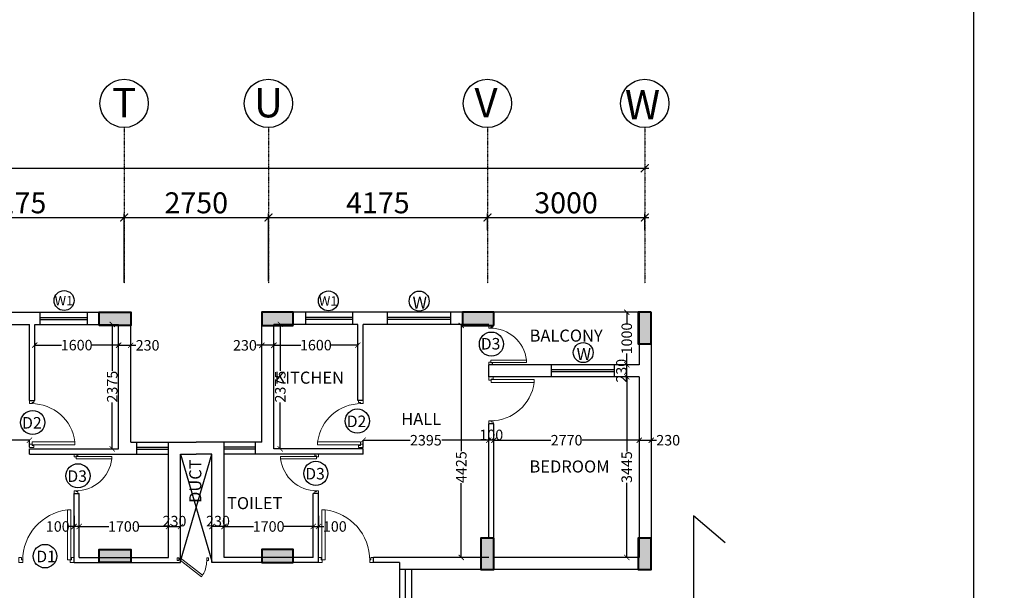
# Model space of a CAD drawing. Units: millimetres. Extents: x 321014 to 13971002, y 2584282 to 3020665.
# Drawn here: x 697266 to 716037, y 2894996 to 2905880 of the extents above; entities that cross this region are included whole.
import ezdxf

# ---------------------------------------------------------------- set-up
doc = ezdxf.new("R2010")
doc.units = ezdxf.units.MM
doc.header["$MEASUREMENT"] = 0
doc.header["$PDMODE"] = 35
doc.header["$PDSIZE"] = -1
doc.linetypes.add('HIDDEN2', pattern=[0.1875, 0.125, -0.0625])
for name, color, linetype, lineweight in [('COLUMN', 6, 'Continuous', 40), ('DOORS', 8, 'Continuous', 13), ('Text', 7, 'Continuous', 0), ('WALL', 4, 'Continuous', 30)]:
    doc.layers.add(name, color=color, linetype=linetype, lineweight=lineweight)
doc.layers.add('GRID', color=1, linetype='Continuous')
doc.layers.add('Legend Text', color=1, linetype='Continuous')
doc.styles.add('ARIAL', font='Arial')
doc.styles.add('RS', font='swiss.ttf')
doc.styles.get("Standard").update_dxf_attribs({"font": 'arial.ttf'})
doc.dimstyles.new('Darashaw', dxfattribs={"dimtxt": 400, "dimasz": 150, "dimexe": 75, "dimexo": 75, "dimgap": 75, "dimtad": 1, "dimdec": 0, "dimzin": 0, "dimdsep": 46, "dimtxsty": 'RS', "dimblk": 'ARCHTICK', "dimcen": 0.09, "dimdle": 75, "dimclrd": 8, "dimclre": 8, "dimclrt": 256, "dimadec": 0, "dimazin": 0, "dimtfac": 1, "dimtdec": 0, "dimtofl": 0, "dimtmove": 1, "dimatfit": 3, "dimfxl": 1, "dimtolj": 1, "dimtzin": 0, "dimarcsym": 0})
doc.dimstyles.get("Standard").update_dxf_attribs({"dimtxt": 200, "dimasz": 100, "dimexe": 0.18, "dimexo": 0.0625, "dimgap": 0.09, "dimtad": 0, "dimdec": 0, "dimzin": 0, "dimdsep": 46, "dimtxsty": 'Standard', "dimblk": 'ARCHTICK', "dimcen": 0.09, "dimclrd": 256, "dimclre": 256, "dimclrt": 256, "dimadec": 0, "dimazin": 0, "dimtfac": 1, "dimtdec": 0, "dimtofl": 0, "dimtmove": 0, "dimatfit": 3, "dimfxl": 1, "dimtolj": 1, "dimtzin": 0, "dimarcsym": 0})

# ---------------------------------------------------------------- blocks, each defined once
blk = doc.blocks.new('A$C2E8C6490')
at = {"linetype": 'Continuous'}
h = blk.add_hatch(color=8, dxfattribs=at)
h.dxf.hatch_style = 1
h.paths.add_polyline_path([(0, 0.6), (0.25, 0.6), (0.25, 0), (0, 0)])
at = {"layer": 'COLUMN', "color": 3, "linetype": 'Continuous'}
blk.add_lwpolyline([(0, 0.6), (0.25, 0.6), (0.25, 0), (0, 0)], close=True, dxfattribs=at)
blk = doc.blocks.new('D12')
at = {"layer": 'DOORS', "ltscale": 0.5}
for p, q in [((-1.94, -31.72), (-34.62, -31.72)), ((-1.94, -31.72), (-1.94, -33.89)), ((-34.62, -33.89), (-1.94, -33.89))]:
    blk.add_line(p, q, dxfattribs=at)
at = {"layer": 'DOORS'}
blk.add_line((-34.62, -31.73), (-34.62, -33.89), dxfattribs=at)
for points in [[(0, 0), (-3.43, 0), (-3.43, -1.68), (-1.94, -1.68), (-1.94, -2.5), (0, -2.5), (0, -2.5), (0, 0)], [(0, -36), (-3.43, -36), (-3.43, -34.32), (-1.94, -34.32), (-1.94, -33.5), (0, -33.5), (0, -33.5), (0, -36)]]:
    blk.add_lwpolyline(points, dxfattribs=at)
at = {"layer": 'DOORS', "ltscale": 0.5}
blk.add_arc((-1.62, -35.73), 33.24, 89.56454, 173.07328, dxfattribs=at)
blk = doc.blocks.new('DUCT DOOR')
at = {"layer": 'DOORS', "color": 253, "ltscale": 0.5}
for p, q in [((328951.476, 2578455.365), (328951.808, 2578455.793)), ((328951.839, 2578455.775), (328951.504, 2578455.343)), ((328951.476, 2578455.365), (328951.504, 2578455.343))]:
    blk.add_line(p, q, dxfattribs=at)
at = {"layer": 'DOORS', "color": 253}
for points in [[(328951.476, 2578455.907), (328951.526, 2578455.907), (328951.526, 2578455.879), (328951.526, 2578455.879), (328951.526, 2578455.872), (328951.476, 2578455.872), (328951.476, 2578455.907)], [(328951.476, 2578455.308), (328951.526, 2578455.308), (328951.526, 2578455.336), (328951.526, 2578455.336), (328951.526, 2578455.343), (328951.476, 2578455.343), (328951.476, 2578455.308)]]:
    blk.add_lwpolyline(points, dxfattribs=at)
at = {"layer": 'DOORS', "color": 253, "ltscale": 0.5}
blk.add_open_spline([(328951.839, 2578455.775), (328951.77, 2578455.817), (328951.75, 2578455.826), (328951.677, 2578455.854), (328951.62, 2578455.867), (328951.551, 2578455.871), (328951.538, 2578455.872), (328951.526, 2578455.872)], degree=3, knots=[3.4418201, 3.4418201, 3.4418201, 3.4418201, 3.5588139, 3.5588139, 3.8600688, 3.8600688, 3.9269908, 3.9269908, 3.9269908, 3.9269908], dxfattribs=at)
blk = doc.blocks.new('_ArchTick')
at = {"color": 0, "linetype": 'ByBlock', "const_width": 0.15}
blk.add_lwpolyline([(-0.5, -0.5), (0.5, 0.5)], dxfattribs=at)
blk = doc.blocks.new('*D563')
at = {"color": 8, "lineweight": -2, "transparency": 16777216}
for p, q in [((695007, 2902107), (699332, 2902107)), ((695082, 2901868), (695082, 2902182)), ((699257, 2901868), (699257, 2902182))]:
    blk.add_line(p, q, dxfattribs=at)
at = {"layer": 'Defpoints', "color": 0, "transparency": 16777216}
for p in [(699257, 2902107), (695082, 2901793), (699257, 2901793, 0)]:
    blk.add_point(p, dxfattribs=at)
at = {"color": 8, "lineweight": -2, "transparency": 16777216, "xscale": 150, "yscale": 150, "zscale": 150, "rotation": 180}
blk.add_blockref('_ArchTick', (695082, 2902107), dxfattribs=at)
at = {"color": 8, "lineweight": -2, "transparency": 16777216, "xscale": 150, "yscale": 150, "zscale": 150}
blk.add_blockref('_ArchTick', (699257, 2902107), dxfattribs=at)
at = {"transparency": 16777216, "insert": (697169, 2902387), "char_height": 400, "attachment_point": 5, "style": 'RS'}
blk.add_mtext('\\A1;4175', dxfattribs=at)
blk = doc.blocks.new('*D564')
at = {"color": 8, "lineweight": -2, "transparency": 16777216}
for p, q in [((699182, 2902107), (702082, 2902107)), ((699257, 2900866), (699257, 2902182)), ((702007, 2900891), (702007, 2902182))]:
    blk.add_line(p, q, dxfattribs=at)
at = {"layer": 'Defpoints', "color": 0, "transparency": 16777216}
for p in [(702007, 2902107), (699257, 2900790), (702007, 2900816)]:
    blk.add_point(p, dxfattribs=at)
at = {"color": 8, "lineweight": -2, "transparency": 16777216, "xscale": 150, "yscale": 150, "zscale": 150, "rotation": 180}
blk.add_blockref('_ArchTick', (699257, 2902107), dxfattribs=at)
at = {"color": 8, "lineweight": -2, "transparency": 16777216, "xscale": 150, "yscale": 150, "zscale": 150}
blk.add_blockref('_ArchTick', (702007, 2902107), dxfattribs=at)
at = {"transparency": 16777216, "insert": (700632, 2902387), "char_height": 400, "attachment_point": 5, "style": 'RS'}
blk.add_mtext('\\A1;2750', dxfattribs=at)
blk = doc.blocks.new('*D565')
at = {"color": 8, "lineweight": -2, "transparency": 16777216}
for p, q in [((701932, 2902107), (706257, 2902107)), ((702007, 2901868), (702007, 2902182)), ((706182, 2901868), (706182, 2902182))]:
    blk.add_line(p, q, dxfattribs=at)
at = {"layer": 'Defpoints', "color": 0, "transparency": 16777216}
for p in [(706182, 2902107), (702007, 2901793, 0), (706182, 2901793)]:
    blk.add_point(p, dxfattribs=at)
at = {"color": 8, "lineweight": -2, "transparency": 16777216, "xscale": 150, "yscale": 150, "zscale": 150, "rotation": 180}
blk.add_blockref('_ArchTick', (702007, 2902107), dxfattribs=at)
at = {"color": 8, "lineweight": -2, "transparency": 16777216, "xscale": 150, "yscale": 150, "zscale": 150}
blk.add_blockref('_ArchTick', (706182, 2902107), dxfattribs=at)
at = {"transparency": 16777216, "insert": (704094, 2902387), "char_height": 400, "attachment_point": 5, "style": 'RS'}
blk.add_mtext('\\A1;4175', dxfattribs=at)
blk = doc.blocks.new('*D566')
at = {"color": 8, "lineweight": -2, "transparency": 16777216}
for p, q in [((706107, 2902107), (709257, 2902107)), ((706182, 2901868), (706182, 2902182)), ((709182, 2901868), (709182, 2902182))]:
    blk.add_line(p, q, dxfattribs=at)
at = {"layer": 'Defpoints', "color": 0, "transparency": 16777216}
for p in [(709182, 2902107), (706182, 2901793), (709182, 2901793)]:
    blk.add_point(p, dxfattribs=at)
at = {"color": 8, "lineweight": -2, "transparency": 16777216, "xscale": 150, "yscale": 150, "zscale": 150, "rotation": 180}
blk.add_blockref('_ArchTick', (706182, 2902107), dxfattribs=at)
at = {"color": 8, "lineweight": -2, "transparency": 16777216, "xscale": 150, "yscale": 150, "zscale": 150}
blk.add_blockref('_ArchTick', (709182, 2902107), dxfattribs=at)
at = {"transparency": 16777216, "insert": (707682, 2902387), "char_height": 400, "attachment_point": 5, "style": 'RS'}
blk.add_mtext('\\A1;3000', dxfattribs=at)
blk = doc.blocks.new('*D603')
at = {"color": 8, "lineweight": -2, "transparency": 16777216}
blk.add_line((632907, 2903047), (709257, 2903047), dxfattribs=at)
at = {"layer": 'Defpoints', "color": 0, "transparency": 16777216}
for p in [(632982, 2903047, 0), (709182, 2903047, 0), (709182, 2903047)]:
    blk.add_point(p, dxfattribs=at)
at = {"color": 8, "lineweight": -2, "transparency": 16777216, "xscale": 150, "yscale": 150, "zscale": 150, "rotation": 180}
blk.add_blockref('_ArchTick', (632982, 2903047), dxfattribs=at)
at = {"color": 8, "lineweight": -2, "transparency": 16777216, "xscale": 150, "yscale": 150, "zscale": 150}
blk.add_blockref('_ArchTick', (709182, 2903047), dxfattribs=at)
at = {"transparency": 16777216, "insert": (669452, 2903608), "char_height": 400, "attachment_point": 5, "style": 'RS'}
blk.add_mtext('\\A1;76200', dxfattribs=at)
blk = doc.blocks.new('*D355')
at = {"lineweight": -2, "transparency": 16777216}
for p, q in [((695057, 2897748), (695057, 2897859)), ((695057, 2897859), (695953, 2897859)), ((697452, 2897859), (696556, 2897859)), ((697452, 2897724), (697452, 2897859))]:
    blk.add_line(p, q, dxfattribs=at)
at = {"layer": 'Defpoints', "color": 0, "transparency": 16777216}
for p in [(695057, 2897748, 0), (697452, 2897859), (697452, 2897724, 0)]:
    blk.add_point(p, dxfattribs=at)
at = {"lineweight": -2, "transparency": 16777216, "xscale": 100, "yscale": 100, "zscale": 100, "rotation": 180}
blk.add_blockref('_ArchTick', (695057, 2897859), dxfattribs=at)
at = {"lineweight": -2, "transparency": 16777216, "xscale": 100, "yscale": 100, "zscale": 100}
blk.add_blockref('_ArchTick', (697452, 2897859), dxfattribs=at)
at = {"transparency": 16777216, "insert": (696254, 2897859), "char_height": 200, "attachment_point": 5}
blk.add_mtext('\\A1;2395', dxfattribs=at)
blk = doc.blocks.new('*D356')
at = {"lineweight": -2, "transparency": 16777216}
for p, q in [((697552, 2899710), (697552, 2899672)), ((697552, 2899673), (698063, 2899673)), ((699152, 2899673), (698641, 2899673)), ((699152, 2899710), (699152, 2899672))]:
    blk.add_line(p, q, dxfattribs=at)
at = {"layer": 'Defpoints', "color": 0, "transparency": 16777216}
for p in [(697552, 2899710, 0), (699152, 2899710, 0), (699152, 2899673)]:
    blk.add_point(p, dxfattribs=at)
at = {"lineweight": -2, "transparency": 16777216, "xscale": 100, "yscale": 100, "zscale": 100, "rotation": 180}
blk.add_blockref('_ArchTick', (697552, 2899673), dxfattribs=at)
at = {"lineweight": -2, "transparency": 16777216, "xscale": 100, "yscale": 100, "zscale": 100}
blk.add_blockref('_ArchTick', (699152, 2899673), dxfattribs=at)
at = {"transparency": 16777216, "insert": (698352, 2899673), "char_height": 200, "attachment_point": 5}
blk.add_mtext('\\A1;1600', dxfattribs=at)
blk = doc.blocks.new('*D357')
at = {"lineweight": -2, "transparency": 16777216}
for p, q in [((699152, 2899437), (699152, 2899670)), ((699152, 2899669), (699382, 2899669)), ((699382, 2899437), (699382, 2899670)), ((699382, 2899669), (699482, 2899669))]:
    blk.add_line(p, q, dxfattribs=at)
at = {"layer": 'Defpoints', "color": 0, "transparency": 16777216}
for p in [(699382, 2899669), (699152, 2899436, 0), (699382, 2899436, 0)]:
    blk.add_point(p, dxfattribs=at)
at = {"lineweight": -2, "transparency": 16777216, "xscale": 100, "yscale": 100, "zscale": 100, "rotation": 180}
blk.add_blockref('_ArchTick', (699152, 2899669), dxfattribs=at)
at = {"lineweight": -2, "transparency": 16777216, "xscale": 100, "yscale": 100, "zscale": 100}
blk.add_blockref('_ArchTick', (699382, 2899669), dxfattribs=at)
at = {"transparency": 16777216, "insert": (699704, 2899669), "char_height": 200, "attachment_point": 5}
blk.add_mtext('\\A1;230', dxfattribs=at)
blk = doc.blocks.new('*D358')
at = {"lineweight": -2, "transparency": 16777216}
for p, q in [((698742, 2900069), (699030, 2900069)), ((699030, 2900069), (699030, 2899182)), ((699030, 2897694), (699030, 2898580)), ((698742, 2897694), (699030, 2897694))]:
    blk.add_line(p, q, dxfattribs=at)
at = {"layer": 'Defpoints', "color": 0, "transparency": 16777216}
for p in [(698742, 2900069, 0), (698742, 2897694, 0), (699030, 2897694)]:
    blk.add_point(p, dxfattribs=at)
at = {"lineweight": -2, "transparency": 16777216, "xscale": 100, "yscale": 100, "zscale": 100}
for p, rotation in [((699030, 2900069), 90), ((699030, 2897694), 270)]:
    blk.add_blockref('_ArchTick', p, dxfattribs=dict(at, rotation=rotation))
at = {"transparency": 16777216, "insert": (699030, 2898881), "char_height": 200, "attachment_point": 5, "rotation": 90}
blk.add_mtext('\\A1;2375', dxfattribs=at)
blk = doc.blocks.new('*D360')
at = {"lineweight": -2, "transparency": 16777216}
for p, q in [((698402, 2896234), (698402, 2896213)), ((698402, 2896214), (698963, 2896214)), ((700102, 2896214), (699541, 2896214)), ((700102, 2896234), (700102, 2896213))]:
    blk.add_line(p, q, dxfattribs=at)
at = {"layer": 'Defpoints', "color": 0, "transparency": 16777216}
for p in [(698402, 2896234, 0), (700102, 2896234, 0), (700102, 2896214)]:
    blk.add_point(p, dxfattribs=at)
at = {"lineweight": -2, "transparency": 16777216, "xscale": 100, "yscale": 100, "zscale": 100, "rotation": 180}
blk.add_blockref('_ArchTick', (698402, 2896214), dxfattribs=at)
at = {"lineweight": -2, "transparency": 16777216, "xscale": 100, "yscale": 100, "zscale": 100}
blk.add_blockref('_ArchTick', (700102, 2896214), dxfattribs=at)
at = {"transparency": 16777216, "insert": (699252, 2896214), "char_height": 200, "attachment_point": 5}
blk.add_mtext('\\A1;1700', dxfattribs=at)
blk = doc.blocks.new('*D361')
at = {"lineweight": -2, "transparency": 16777216}
for p, q in [((698302, 2896418), (698302, 2896213)), ((698302, 2896214), (698202, 2896214)), ((698402, 2896214), (698302, 2896214)), ((698402, 2896214), (698402, 2896214))]:
    blk.add_line(p, q, dxfattribs=at)
at = {"layer": 'Defpoints', "color": 0, "transparency": 16777216}
for p in [(698302, 2896419, 0), (698302, 2896214), (698402, 2896214)]:
    blk.add_point(p, dxfattribs=at)
at = {"lineweight": -2, "transparency": 16777216, "xscale": 100, "yscale": 100, "zscale": 100, "rotation": 180}
blk.add_blockref('_ArchTick', (698302, 2896214), dxfattribs=at)
at = {"lineweight": -2, "transparency": 16777216, "xscale": 100, "yscale": 100, "zscale": 100}
blk.add_blockref('_ArchTick', (698402, 2896214), dxfattribs=at)
at = {"transparency": 16777216, "insert": (697991, 2896214), "char_height": 200, "attachment_point": 5}
blk.add_mtext('\\A1;100', dxfattribs=at)
blk = doc.blocks.new('*D362')
at = {"lineweight": -2, "transparency": 16777216}
for p, q in [((700102, 2896234), (700102, 2896213)), ((700102, 2896213), (700332, 2896213)), ((700332, 2896234), (700332, 2896213))]:
    blk.add_line(p, q, dxfattribs=at)
at = {"layer": 'Defpoints', "color": 0, "transparency": 16777216}
for p in [(700102, 2896234, 0), (700332, 2896234, 0), (700332, 2896213)]:
    blk.add_point(p, dxfattribs=at)
at = {"lineweight": -2, "transparency": 16777216, "xscale": 100, "yscale": 100, "zscale": 100, "rotation": 180}
blk.add_blockref('_ArchTick', (700102, 2896213), dxfattribs=at)
at = {"lineweight": -2, "transparency": 16777216, "xscale": 100, "yscale": 100, "zscale": 100}
blk.add_blockref('_ArchTick', (700332, 2896213), dxfattribs=at)
at = {"transparency": 16777216, "insert": (700217, 2896316), "char_height": 200, "attachment_point": 5}
blk.add_mtext('\\A1;230', dxfattribs=at)
blk = doc.blocks.new('*D440')
at = {"lineweight": -2, "transparency": 16777216}
for p, q in [((706307, 2897690), (706307, 2897859)), ((706307, 2897859), (707392, 2897859)), ((709077, 2897859), (707992, 2897859)), ((709077, 2897833), (709077, 2897859))]:
    blk.add_line(p, q, dxfattribs=at)
at = {"layer": 'Defpoints', "color": 0, "transparency": 16777216}
for p in [(706307, 2897859), (709077, 2897833, 0), (706307, 2897690, 0)]:
    blk.add_point(p, dxfattribs=at)
at = {"lineweight": -2, "transparency": 16777216, "xscale": 100, "yscale": 100, "zscale": 100, "rotation": 180}
blk.add_blockref('_ArchTick', (706307, 2897859), dxfattribs=at)
at = {"lineweight": -2, "transparency": 16777216, "xscale": 100, "yscale": 100, "zscale": 100}
blk.add_blockref('_ArchTick', (709077, 2897859), dxfattribs=at)
at = {"transparency": 16777216, "insert": (707692, 2897859), "char_height": 200, "attachment_point": 5}
blk.add_mtext('\\A1;2770', dxfattribs=at)
blk = doc.blocks.new('*D441')
at = {"lineweight": -2, "transparency": 16777216}
for p, q in [((709077, 2897859), (709077, 2897859)), ((709077, 2897859), (709307, 2897859)), ((709307, 2897859), (709307, 2897859)), ((709307, 2897859), (709407, 2897859))]:
    blk.add_line(p, q, dxfattribs=at)
at = {"layer": 'Defpoints', "color": 0, "transparency": 16777216}
for p in [(709077, 2897859), (709307, 2897859, 0), (709307, 2897859)]:
    blk.add_point(p, dxfattribs=at)
at = {"lineweight": -2, "transparency": 16777216, "xscale": 100, "yscale": 100, "zscale": 100, "rotation": 180}
blk.add_blockref('_ArchTick', (709077, 2897859), dxfattribs=at)
at = {"lineweight": -2, "transparency": 16777216, "xscale": 100, "yscale": 100, "zscale": 100}
blk.add_blockref('_ArchTick', (709307, 2897859), dxfattribs=at)
at = {"transparency": 16777216, "insert": (709629, 2897859), "char_height": 200, "attachment_point": 5}
blk.add_mtext('\\A1;230', dxfattribs=at)
blk = doc.blocks.new('*D442')
at = {"lineweight": -2, "transparency": 16777216}
for p, q in [((708839, 2899069), (708839, 2899069)), ((708839, 2899069), (708839, 2897646)), ((708839, 2895624), (708839, 2897047)), ((708839, 2895624), (708839, 2895624))]:
    blk.add_line(p, q, dxfattribs=at)
at = {"layer": 'Defpoints', "color": 0, "transparency": 16777216}
for p in [(708839, 2899069), (708839, 2895624, 0), (708839, 2895624)]:
    blk.add_point(p, dxfattribs=at)
at = {"lineweight": -2, "transparency": 16777216, "xscale": 100, "yscale": 100, "zscale": 100}
for p, rotation in [((708839, 2899069), 90), ((708839, 2895624), 270)]:
    blk.add_blockref('_ArchTick', p, dxfattribs=dict(at, rotation=rotation))
at = {"transparency": 16777216, "insert": (708839, 2897346), "char_height": 200, "attachment_point": 5, "rotation": 90}
blk.add_mtext('\\A1;3445', dxfattribs=at)
blk = doc.blocks.new('*D443')
at = {"lineweight": -2, "transparency": 16777216}
for p, q in [((708840, 2899299), (708840, 2899299)), ((708840, 2899069), (708840, 2899299)), ((708840, 2899069), (708840, 2899069))]:
    blk.add_line(p, q, dxfattribs=at)
at = {"layer": 'Defpoints', "color": 0, "transparency": 16777216}
for p in [(708840, 2899299), (708840, 2899299), (708840, 2899069)]:
    blk.add_point(p, dxfattribs=at)
at = {"lineweight": -2, "transparency": 16777216, "xscale": 100, "yscale": 100, "zscale": 100}
for p, rotation in [((708840, 2899299), 90), ((708840, 2899069), 270)]:
    blk.add_blockref('_ArchTick', p, dxfattribs=dict(at, rotation=rotation))
at = {"transparency": 16777216, "insert": (708737, 2899184), "char_height": 200, "attachment_point": 5, "rotation": 90}
blk.add_mtext('\\A1;230', dxfattribs=at)
blk = doc.blocks.new('*D444')
at = {"lineweight": -2, "transparency": 16777216}
for p, q in [((708839, 2900299), (708839, 2900299)), ((708839, 2900299), (708839, 2900088)), ((708839, 2899299), (708839, 2899510)), ((708839, 2899299), (708839, 2899299))]:
    blk.add_line(p, q, dxfattribs=at)
at = {"layer": 'Defpoints', "color": 0, "transparency": 16777216}
for p in [(708839, 2900299), (708839, 2900299), (708839, 2899299)]:
    blk.add_point(p, dxfattribs=at)
at = {"lineweight": -2, "transparency": 16777216, "xscale": 100, "yscale": 100, "zscale": 100}
for p, rotation in [((708839, 2900299), 90), ((708839, 2899299), 270)]:
    blk.add_blockref('_ArchTick', p, dxfattribs=dict(at, rotation=rotation))
at = {"transparency": 16777216, "insert": (708839, 2899799), "char_height": 200, "attachment_point": 5, "rotation": 90}
blk.add_mtext('\\A1;1000', dxfattribs=at)
blk = doc.blocks.new('*D445')
at = {"lineweight": -2, "transparency": 16777216}
for p, q in [((706207, 2897774), (706207, 2897859)), ((706307, 2897859), (706207, 2897859)), ((706307, 2897774), (706307, 2897859))]:
    blk.add_line(p, q, dxfattribs=at)
at = {"layer": 'Defpoints', "color": 0, "transparency": 16777216}
for p in [(706207, 2897859), (706207, 2897774, 0), (706307, 2897774)]:
    blk.add_point(p, dxfattribs=at)
at = {"lineweight": -2, "transparency": 16777216, "xscale": 100, "yscale": 100, "zscale": 100, "rotation": 180}
blk.add_blockref('_ArchTick', (706207, 2897859), dxfattribs=at)
at = {"lineweight": -2, "transparency": 16777216, "xscale": 100, "yscale": 100, "zscale": 100}
blk.add_blockref('_ArchTick', (706307, 2897859), dxfattribs=at)
at = {"transparency": 16777216, "insert": (706257, 2897961), "char_height": 200, "attachment_point": 5}
blk.add_mtext('\\A1;100', dxfattribs=at)
blk = doc.blocks.new('*D446')
at = {"lineweight": -2, "transparency": 16777216}
for p, q in [((703812, 2897724), (703812, 2897859)), ((703812, 2897859), (704708, 2897859)), ((706207, 2897859), (705311, 2897859)), ((706207, 2897748), (706207, 2897859))]:
    blk.add_line(p, q, dxfattribs=at)
at = {"layer": 'Defpoints', "color": 0, "transparency": 16777216}
for p in [(703812, 2897859), (706207, 2897748, 0), (703812, 2897724, 0)]:
    blk.add_point(p, dxfattribs=at)
at = {"lineweight": -2, "transparency": 16777216, "xscale": 100, "yscale": 100, "zscale": 100, "rotation": 180}
blk.add_blockref('_ArchTick', (703812, 2897859), dxfattribs=at)
at = {"lineweight": -2, "transparency": 16777216, "xscale": 100, "yscale": 100, "zscale": 100}
blk.add_blockref('_ArchTick', (706207, 2897859), dxfattribs=at)
at = {"transparency": 16777216, "insert": (705009, 2897859), "char_height": 200, "attachment_point": 5}
blk.add_mtext('\\A1;2395', dxfattribs=at)
blk = doc.blocks.new('*D447')
at = {"lineweight": -2, "transparency": 16777216}
for p, q in [((702112, 2899710), (702112, 2899672)), ((702112, 2899673), (702623, 2899673)), ((703712, 2899673), (703201, 2899673)), ((703712, 2899710), (703712, 2899672))]:
    blk.add_line(p, q, dxfattribs=at)
at = {"layer": 'Defpoints', "color": 0, "transparency": 16777216}
for p in [(702112, 2899710, 0), (702112, 2899673), (703712, 2899710, 0)]:
    blk.add_point(p, dxfattribs=at)
at = {"lineweight": -2, "transparency": 16777216, "xscale": 100, "yscale": 100, "zscale": 100, "rotation": 180}
blk.add_blockref('_ArchTick', (702112, 2899673), dxfattribs=at)
at = {"lineweight": -2, "transparency": 16777216, "xscale": 100, "yscale": 100, "zscale": 100}
blk.add_blockref('_ArchTick', (703712, 2899673), dxfattribs=at)
at = {"transparency": 16777216, "insert": (702912, 2899673), "char_height": 200, "attachment_point": 5}
blk.add_mtext('\\A1;1600', dxfattribs=at)
blk = doc.blocks.new('*D448')
at = {"lineweight": -2, "transparency": 16777216}
for p, q in [((701882, 2899669), (701782, 2899669)), ((701882, 2899437), (701882, 2899670)), ((702112, 2899669), (701882, 2899669)), ((702112, 2899437), (702112, 2899670))]:
    blk.add_line(p, q, dxfattribs=at)
at = {"layer": 'Defpoints', "color": 0, "transparency": 16777216}
for p in [(701882, 2899669), (701882, 2899436, 0), (702112, 2899436, 0)]:
    blk.add_point(p, dxfattribs=at)
at = {"lineweight": -2, "transparency": 16777216, "xscale": 100, "yscale": 100, "zscale": 100, "rotation": 180}
blk.add_blockref('_ArchTick', (701882, 2899669), dxfattribs=at)
at = {"lineweight": -2, "transparency": 16777216, "xscale": 100, "yscale": 100, "zscale": 100}
blk.add_blockref('_ArchTick', (702112, 2899669), dxfattribs=at)
at = {"transparency": 16777216, "insert": (701560, 2899669), "char_height": 200, "attachment_point": 5}
blk.add_mtext('\\A1;230', dxfattribs=at)
blk = doc.blocks.new('*D449')
at = {"lineweight": -2, "transparency": 16777216}
for p, q in [((702522, 2900069), (702234, 2900069)), ((702234, 2900069), (702234, 2899182)), ((702234, 2897694), (702234, 2898580)), ((702522, 2897694), (702234, 2897694))]:
    blk.add_line(p, q, dxfattribs=at)
at = {"layer": 'Defpoints', "color": 0, "transparency": 16777216}
for p in [(702522, 2900069, 0), (702234, 2897694), (702522, 2897694, 0)]:
    blk.add_point(p, dxfattribs=at)
at = {"lineweight": -2, "transparency": 16777216, "xscale": 100, "yscale": 100, "zscale": 100}
for p, rotation in [((702234, 2900069), 90), ((702234, 2897694), 270)]:
    blk.add_blockref('_ArchTick', p, dxfattribs=dict(at, rotation=rotation))
at = {"transparency": 16777216, "insert": (702234, 2898881), "char_height": 200, "attachment_point": 5, "rotation": 90}
blk.add_mtext('\\A1;2375', dxfattribs=at)
blk = doc.blocks.new('*D450')
at = {"lineweight": -2, "transparency": 16777216}
for p, q in [((705707, 2900049), (705684, 2900049)), ((705684, 2900049), (705684, 2897649)), ((705684, 2895624), (705684, 2897042)), ((705707, 2895624), (705684, 2895624))]:
    blk.add_line(p, q, dxfattribs=at)
at = {"layer": 'Defpoints', "color": 0, "transparency": 16777216}
for p in [(705707, 2900049, 0), (705684, 2895624), (705707, 2895624, 0)]:
    blk.add_point(p, dxfattribs=at)
at = {"lineweight": -2, "transparency": 16777216, "xscale": 100, "yscale": 100, "zscale": 100}
for p, rotation in [((705684, 2900049), 90), ((705684, 2895624), 270)]:
    blk.add_blockref('_ArchTick', p, dxfattribs=dict(at, rotation=rotation))
at = {"transparency": 16777216, "insert": (705684, 2897346), "char_height": 200, "attachment_point": 5, "rotation": 90}
blk.add_mtext('\\A1;4425', dxfattribs=at)
blk = doc.blocks.new('*D451')
at = {"lineweight": -2, "transparency": 16777216}
for p, q in [((701162, 2896234), (701162, 2896213)), ((701162, 2896214), (701723, 2896214)), ((702862, 2896214), (702301, 2896214)), ((702862, 2896234), (702862, 2896213))]:
    blk.add_line(p, q, dxfattribs=at)
at = {"layer": 'Defpoints', "color": 0, "transparency": 16777216}
for p in [(701162, 2896234, 0), (701162, 2896214), (702862, 2896234, 0)]:
    blk.add_point(p, dxfattribs=at)
at = {"lineweight": -2, "transparency": 16777216, "xscale": 100, "yscale": 100, "zscale": 100, "rotation": 180}
blk.add_blockref('_ArchTick', (701162, 2896214), dxfattribs=at)
at = {"lineweight": -2, "transparency": 16777216, "xscale": 100, "yscale": 100, "zscale": 100}
blk.add_blockref('_ArchTick', (702862, 2896214), dxfattribs=at)
at = {"transparency": 16777216, "insert": (702012, 2896214), "char_height": 200, "attachment_point": 5}
blk.add_mtext('\\A1;1700', dxfattribs=at)
blk = doc.blocks.new('*D452')
at = {"lineweight": -2, "transparency": 16777216}
for p, q in [((702962, 2896418), (702962, 2896213)), ((702862, 2896214), (702862, 2896214)), ((702862, 2896214), (702962, 2896214)), ((702962, 2896214), (703062, 2896214))]:
    blk.add_line(p, q, dxfattribs=at)
at = {"layer": 'Defpoints', "color": 0, "transparency": 16777216}
for p in [(702962, 2896419, 0), (702862, 2896214), (702962, 2896214)]:
    blk.add_point(p, dxfattribs=at)
at = {"lineweight": -2, "transparency": 16777216, "xscale": 100, "yscale": 100, "zscale": 100, "rotation": 180}
blk.add_blockref('_ArchTick', (702862, 2896214), dxfattribs=at)
at = {"lineweight": -2, "transparency": 16777216, "xscale": 100, "yscale": 100, "zscale": 100}
blk.add_blockref('_ArchTick', (702962, 2896214), dxfattribs=at)
at = {"transparency": 16777216, "insert": (703273, 2896214), "char_height": 200, "attachment_point": 5}
blk.add_mtext('\\A1;100', dxfattribs=at)
blk = doc.blocks.new('*D453')
at = {"lineweight": -2, "transparency": 16777216}
for p, q in [((700932, 2896234), (700932, 2896213)), ((701162, 2896213), (700932, 2896213)), ((701162, 2896234), (701162, 2896213))]:
    blk.add_line(p, q, dxfattribs=at)
at = {"layer": 'Defpoints', "color": 0, "transparency": 16777216}
for p in [(700932, 2896234, 0), (700932, 2896213), (701162, 2896234, 0)]:
    blk.add_point(p, dxfattribs=at)
at = {"lineweight": -2, "transparency": 16777216, "xscale": 100, "yscale": 100, "zscale": 100, "rotation": 180}
blk.add_blockref('_ArchTick', (700932, 2896213), dxfattribs=at)
at = {"lineweight": -2, "transparency": 16777216, "xscale": 100, "yscale": 100, "zscale": 100}
blk.add_blockref('_ArchTick', (701162, 2896213), dxfattribs=at)
at = {"transparency": 16777216, "insert": (701047, 2896316), "char_height": 200, "attachment_point": 5}
blk.add_mtext('\\A1;230', dxfattribs=at)

msp = doc.modelspace()

# ---------------------------------------------------------------- linework, layer by layer
at = {"color": 1, "linetype": 'Continuous'}
for p, q in [((696981.7, 2900298.7, 0), (697652, 2900298.7, 0)), ((697652, 2900298.7, 0), (697652, 2900068.7, 0)), ((698552, 2900298.7, 0), (699382, 2900298.7, 0)), ((698552, 2900298.7, 0), (698552, 2900068.7, 0)), ((699382, 2897823.7, 0), (699382, 2900298.7, 0)), ((701882, 2897823.7, 0), (701882, 2900298.7, 0)), ((702712, 2900298.7, 0), (701882, 2900298.7, 0)), ((702712, 2900298.7, 0), (702712, 2900068.7, 0)), ((704277.3, 2900298.7, 0), (703612, 2900298.7, 0)), ((703612, 2900298.7, 0), (703612, 2900068.7, 0)), ((704277.3, 2900068.7, 0), (704277.3, 2900298.7, 0)), ((705707, 2900298.7, 0), (705477.3, 2900298.7, 0)), ((705477.3, 2900298.7, 0), (705477.3, 2900068.7, 0)), ((709077, 2900298.7), (709077, 2899298.7)), ((709307, 2900298.7), (709307, 2895393.7, 0)), ((696981.7, 2900068.7, 0), (697452, 2900068.7, 0)), ((697452, 2898618.7, 0), (697452, 2900068.7, 0)), ((697552, 2898618.7, 0), (697552, 2900068.7, 0)), ((697552, 2900068.7, 0), (697652, 2900068.7, 0)), ((698552, 2900068.7, 0), (699152, 2900068.7, 0)), ((699152, 2897693.7, 0), (699152, 2900068.7, 0)), ((702112, 2897693.7, 0), (702112, 2900068.7, 0)), ((702712, 2900068.7, 0), (702112, 2900068.7, 0)), ((703712, 2900068.7, 0), (703612, 2900068.7, 0)), ((703712, 2898618.7, 0), (703712, 2900068.7, 0)), ((703812, 2898618.7, 0), (703812, 2900068.7, 0)), ((704277.3, 2900068.7, 0), (703812, 2900068.7, 0)), ((706207, 2900068.7, 0), (705477.3, 2900068.7, 0)), ((706207, 2899068.7, 0), (706207, 2899298.7, 0)), ((707402, 2899298.7, 0), (706207, 2899298.7, 0)), ((707402, 2899068.7, 0), (707402, 2899298.7, 0)), ((709077, 2899298.7), (708602, 2899298.7)), ((708602, 2899298.7), (708602, 2899068.7)), ((707402, 2899068.7, 0), (706207, 2899068.7, 0)), ((709077, 2899068.7), (708602, 2899068.7)), ((709077, 2899068.7), (709077, 2895623.7, 0)), ((697452, 2898618.7, 0), (697552, 2898618.7, 0)), ((703812, 2898618.7, 0), (703712, 2898618.7, 0)), ((706207, 2895993.7, 0), (706207, 2898168.7, 0)), ((706307, 2898168.7, 0), (706207, 2898168.7, 0)), ((706307, 2895993.7, 0), (706307, 2898168.7, 0)), ((699382, 2897823.7, 0), (699502, 2897823.7, 0)), ((699502, 2897593.7, 0), (699502, 2897823.7, 0)), ((700102, 2895623.7, 0), (700102, 2897823.7, 0)), ((700102, 2897823.7, 0), (700632, 2897823.7, 0)), ((701162, 2897823.7, 0), (700632, 2897823.7, 0)), ((701162, 2895623.7, 0), (701162, 2897823.7, 0)), ((701882, 2897823.7, 0), (701762, 2897823.7, 0)), ((701762, 2897593.7, 0), (701762, 2897823.7, 0)), ((697452, 2897593.7, 0), (697452, 2897693.7, 0)), ((697452, 2897693.7, 0), (699152, 2897693.7, 0)), ((697452, 2897593.7, 0), (699502, 2897593.7, 0)), ((700332, 2895523.7, 0), (700332, 2897593.7, 0)), ((700332, 2897593.7, 0), (700632, 2897593.7, 0)), ((700932, 2897593.7, 0), (700632, 2897593.7, 0)), ((700932, 2895523.7, 0), (700932, 2897593.7, 0)), ((703812, 2897593.7, 0), (701762, 2897593.7, 0)), ((703812, 2897693.7, 0), (702112, 2897693.7, 0)), ((703812, 2897593.7, 0), (703812, 2897693.7, 0)), ((698302, 2895523.7, 0), (698302, 2896843.7, 0)), ((698302, 2896843.7, 0), (698402, 2896843.7, 0)), ((698402, 2895623.7, 0), (698402, 2896843.7, 0)), ((702862, 2895623.7, 0), (702862, 2896843.7, 0)), ((702962, 2896843.7, 0), (702862, 2896843.7, 0)), ((702962, 2895523.7, 0), (702962, 2896843.7, 0)), ((698302, 2895523.7, 0), (700332, 2895523.7, 0)), ((698402, 2895623.7, 0), (700102, 2895623.7, 0)), ((698689.5, 2895523.7, 0), (700332, 2895523.7, 0)), ((702574.5, 2895523.7, 0), (700932, 2895523.7, 0)), ((702962, 2895523.7, 0), (700932, 2895523.7, 0)), ((702862, 2895623.7, 0), (701162, 2895623.7, 0)), ((706207, 2895623.7, 0), (704012, 2895623.7, 0)), ((704012, 2895523.7, 0), (704012, 2895623.7, 0)), ((704507, 2895523.7, 0), (704012, 2895523.7, 0)), ((704507, 2895523.7, 0), (704507, 2895393.7, 0)), ((709077, 2895623.7, 0), (706307, 2895623.7, 0)), ((709307, 2895393.7, 0), (704507, 2895393.7, 0))]:
    msp.add_line(p, q, dxfattribs=at)
at = {"color": 5, "linetype": 'Continuous'}
for p, q in [((697652, 2900298.7, 0), (698552, 2900298.7, 0)), ((697652, 2900202.7, 0), (698552, 2900202.7, 0)), ((703612, 2900298.7, 0), (702712, 2900298.7, 0)), ((703612, 2900202.7, 0), (702712, 2900202.7, 0)), ((705477.3, 2900298.7, 0), (704277.3, 2900298.7, 0)), ((705477.3, 2900202.7, 0), (704277.3, 2900202.7, 0)), ((709307, 2900298.7), (706307, 2900298.7, 0)), ((697652, 2900162.3, 0), (698552, 2900162.3, 0)), ((697652, 2900068.7, 0), (698552, 2900068.7, 0)), ((703612, 2900162.3, 0), (702712, 2900162.3, 0)), ((703612, 2900068.7, 0), (702712, 2900068.7, 0)), ((705477.3, 2900162.3, 0), (704277.3, 2900162.3, 0)), ((705477.3, 2900068.7, 0), (704277.3, 2900068.7, 0)), ((708602, 2899298.7), (707402, 2899298.7, 0)), ((708602, 2899202.7), (707402, 2899202.7, 0)), ((708602, 2899162.3), (707402, 2899162.3, 0)), ((708602, 2899068.7), (707402, 2899068.7, 0)), ((699502, 2897823.7, 0), (700102, 2897823.7, 0)), ((701762, 2897823.7, 0), (701162, 2897823.7, 0)), ((699502, 2897727.7, 0), (700102, 2897727.7, 0)), ((699502, 2897687.3, 0), (700102, 2897687.3, 0)), ((699502, 2897593.7, 0), (700102, 2897593.7, 0)), ((700332, 2895553.7, 0), (700932, 2897593.7, 0)), ((700332, 2897593.7, 0), (700932, 2895553.7, 0)), ((701762, 2897727.7, 0), (701162, 2897727.7, 0)), ((701762, 2897687.3, 0), (701162, 2897687.3, 0)), ((701762, 2897593.7, 0), (701162, 2897593.7, 0))]:
    msp.add_line(p, q, dxfattribs=at)
at = {"color": 5}
for p, q in [((704507, 2895393.7, 0), (704507, 2894153.7, 0)), ((704617, 2895393.7, 0), (704617, 2894153.7, 0)), ((704737, 2895393.7, 0), (704737, 2894153.7, 0))]:
    msp.add_line(p, q, dxfattribs=at)
at = {"color": 1}
msp.add_lwpolyline([(506856.5, 2928864.5), (715452, 2928864.5), (715452, 2840944), (506856.5, 2840944)], close=True, dxfattribs=at)
at = {"color": 6, "elevation": 0}
msp.add_lwpolyline([(710716.8, 2895902), (710114.3, 2896418.5), (710114.3, 2894777.3), (703272.5, 2894777.3)], dxfattribs=at)
at = {"color": 7}
for centre in [(699257, 2904283.8, 0), (702007, 2904283.8), (706182, 2904283.8, 0), (709182, 2904283.8, 0)]:
    msp.add_circle(centre, 460.8, dxfattribs=at)
for centre, radius in [((698112.2, 2900523.2, 0), 190.2), ((703150.2, 2900517.2, 0), 190.2), ((704881.3, 2900512.9, 0), 190.2), ((706258.7, 2899692.8), 229.8), ((708008.8, 2899530.6), 190.2), ((697513.7, 2898197.3), 229.8), ((703702.7, 2898225.3), 229.8), ((698376.6, 2897180.5, 0), 229.8), ((702911.7, 2897226.8), 229.8), ((697747.5, 2895648, 0), 224.5)]:
    msp.add_circle(centre, radius)
at = {"layer": 'GRID', "color": 252, "linetype": 'HIDDEN2'}
for p, q in [((699257, 2903823, 0), (699257, 2900854, 0)), ((702007, 2903823), (702007, 2900854)), ((706182, 2903823, 0), (706182, 2900854, 0)), ((709182, 2903823, 0), (709182, 2900854, 0))]:
    msp.add_line(p, q, dxfattribs=at)

# ---------------------------------------------------------------- block references
at = {"linetype": 'Continuous', "xscale": 1000, "yscale": 1000, "zscale": 1000}
for name, p, rotation in [('A$C2E8C6490', (699382, 2900048.7, 0), 90), ('A$C2E8C6490', (699382, 2895523.7, 0), 90), ('DUCT DOOR', (-2577755040.8, 331847091.9, 0), 270)]:
    msp.add_blockref(name, p, dxfattribs=dict(at, rotation=rotation))
at = {"linetype": 'Continuous', "extrusion": (-1.67792e-12, 4.41977e-13, -1), "xscale": 1000, "yscale": 1000, "zscale": -1000, "rotation": 90}
for p in [(-701882, 2900048.7, 0), (-705707, 2900048.7, 0), (-701882, 2895523.7, 0)]:
    msp.add_blockref('A$C2E8C6490', p, dxfattribs=at)
at = {"linetype": 'Continuous', "extrusion": (-1.67792e-12, 4.41977e-13, -1), "xscale": 1000, "yscale": 1000, "zscale": -1000}
for p in [(-709307, 2899698.7, 0), (-706307, 2895393.7, 0), (-709307, 2895393.7, 0)]:
    msp.add_blockref('A$C2E8C6490', p, dxfattribs=at)
at = {"color": 5, "extrusion": (-1.67792e-12, 4.41977e-13, -1), "xscale": 20.83333332886537, "yscale": 20.83333332886537, "zscale": -20.83333332886537, "rotation": 359.9999995101463}
msp.add_blockref('D12', (-706207, 2900048.7, 0), dxfattribs=at)
at = {"color": 7}
for p, xscale, yscale, zscale, rotation in [((706207, 2898168.7, 0), 25.00000000498647, 25.00000000498647, 25.00000000498647, 179.9999995101483), ((703812, 2898619.1, 0), 25.00964320349275, 25.00964320349275, 25.00964320349275, 359.9999995101484), ((698302, 2896843.7, 0), 20.83333332886537, 20.83333332886537, 20.83333332886537, 179.9999995101484), ((704012, 2895523.7, 0), 29.16666666634326, 29.16666666634326, 29.16666666634326, 269.9999995101483)]:
    msp.add_blockref('D12', p, dxfattribs=dict(at, xscale=xscale, yscale=yscale, zscale=zscale, rotation=rotation))
at = {"color": 7, "extrusion": (-1.67792e-12, 4.41977e-13, -1)}
for p, xscale, yscale, zscale, rotation in [((-697452, 2898619.1, 0), 25.00964320349275, 25.00964320349275, -25.00964320349275, 359.9999995101463), ((-702962, 2896843.7, 0), 20.83333332886537, 20.83333332886537, -20.83333332886537, 179.9999995101463), ((-697252, 2895523.7, 0), 29.16666666634326, 29.16666666634326, -29.16666666634326, 269.9999995101462)]:
    msp.add_blockref('D12', p, dxfattribs=dict(at, xscale=xscale, yscale=yscale, zscale=zscale, rotation=rotation))

# ---------------------------------------------------------------- texts
at = {"layer": 'Legend Text', "color": 7, "linetype": 'Continuous', "style": 'ARIAL'}
for s, p in [('T', (699029, 2904016.7, -16534)), ('U', (701732, 2904016.7, -16534)), ('V', (705936.3, 2904016.7, -16534)), ('W', (708804, 2903979.1, -16534))]:
    msp.add_text(s, height=560, dxfattribs=at).set_placement(p)
at = {"layer": 'Legend Text', "color": 7, "insert": (510733.9, 2900005, -31001.3), "char_height": 2100, "width": 18256.971, "attachment_point": 1, "style": 'ARIAL'}
msp.add_mtext('\\pi524.36;{\\LWorking Plan}', dxfattribs=at)
at = {"layer": 'Text', "style": 'ARIAL'}
msp.add_text('BALCONY', height=230, dxfattribs=at).set_placement((706987.1, 2899739, -10333.8))
at = {"layer": 'Text', "char_height": 230, "width": 573.904, "attachment_point": 3, "style": 'ARIAL'}
for s, insert in [('KITCHEN ', (703448.5, 2899167.4)), ('HALL ', (705300.1, 2898380.1, -10333.8)), ('BEDROOM ', (708511.3, 2897473.2)), ('TOILET', (702274.5, 2896774.4))]:
    msp.add_mtext(s, dxfattribs=dict(at, insert=insert))
at = {"layer": 'Text', "insert": (700499, 2897492.8, -10333.8), "char_height": 230, "width": 1739.973, "attachment_point": 3, "rotation": 90, "style": 'ARIAL'}
msp.add_mtext('DUCT', dxfattribs=at)
at = {"layer": 'WALL', "lineweight": 25}
for s, insert, char_height, attachment_point in [('W1', (697933.9, 2900609.8, 0), 180, 1), ('W1', (702971.9, 2900603.8, 0), 180, 1), ('W', (705030.6, 2900599.5, 0), 230, 3), ('D3', (706429.4, 2899809), 219.63, 3), ('W', (708158.1, 2899617.2), 230, 3), ('D2', (697684.4, 2898081.1), 219.63, 9), ('D2', (703873.4, 2898109.1), 219.63, 9), ('D3', (698547.3, 2897064.3, 0), 219.63, 9), ('D3', (703082.4, 2897110.6), 219.63, 9), ('D1', (697582.3, 2895531.8, 0), 219.63, 7)]:
    msp.add_mtext_dynamic_manual_height_columns(s, width=0.183, gutter_width=1, heights=[0], dxfattribs=dict(at, insert=insert, char_height=char_height, attachment_point=attachment_point))

# ---------------------------------------------------------------- dimensions: what is measured, and where the dimension line sits
dim = msp.add_linear_dim(base=(709182, 2903047), p1=(632982, 2903047, 0), p2=(709182, 2903047, 0), dimstyle='Darashaw')
dim.commit()
dim.dimension.update_dxf_attribs({"geometry": '*D603', "text_midpoint": (669451.5, 2903327.6), "dimtype": 160})
for base, p1, p2, dimstyle, picture, middle in [((699257, 2902106.7, 0), (695082, 2901792.7, 0), (699257, 2901792.7, 0), 'Darashaw', '*D563', (697169.5, 2902387.2, 0)), ((702007, 2902106.7, 0), (699257, 2900790.5, 0), (702007, 2900816, 0), 'Darashaw', '*D564', (700632, 2902387.2, 0)), ((706182, 2902106.7, 0), (702007, 2901792.7, 0), (706182, 2901792.7, 0), 'Darashaw', '*D565', (704094.5, 2902387.2, 0)), ((709182, 2902106.7, 0), (706182, 2901792.7, 0), (709182, 2901792.7, 0), 'Darashaw', '*D566', (707682, 2902387.2, 0)), ((699152, 2899672.5, 0), (697552, 2899710, 0), (699152, 2899710, 0), 'Standard', '*D356', (698352, 2899672.5, 0)), ((699382, 2899669.5, 0), (699152, 2899436.5, 0), (699382, 2899436.5, 0), 'Standard', '*D357', (699704.4, 2899669.5, 0)), ((697452, 2897858.5, 0), (695057, 2897747.5, 0), (697452, 2897724, 0), 'Standard', '*D355', (696254.5, 2897858.5, 0)), ((698302, 2896213.5, 0), (698402, 2896213.5, 0), (698302, 2896418.5, 0), 'Standard', '*D361', (697990.7, 2896213.5, 0)), ((700102, 2896213.5, 0), (698402, 2896233.7, 0), (700102, 2896233.7, 0), 'Standard', '*D360', (699252, 2896213.5, 0))]:
    dim = msp.add_linear_dim(base=base, p1=p1, p2=p2, dimstyle=dimstyle)
    dim.commit()
    dim.dimension.update_dxf_attribs({"geometry": picture, "text_midpoint": middle})
for base, p1, p2, angle, picture, middle in [((708839.5, 2900298.7, 0), (708839.5, 2899298.7, 0), (708839.5, 2900298.7, 0), 90, '*D444', (708839.5, 2899798.7, 0)), ((699030, 2897693.7, 0), (698742, 2900068.7, 0), (698742, 2897693.7, 0), 90, '*D358', (699030, 2898881.2, 0)), ((702234, 2897693.7, 0), (702522, 2900068.7, 0), (702522, 2897693.7, 0), 90, '*D449', (702234, 2898881.2, 0)), ((702112, 2899672.5, 0), (703712, 2899710, 0), (702112, 2899710, 0), 180, '*D447', (702912, 2899672.5, 0)), ((701882, 2899669.5, 0), (702112, 2899436.5, 0), (701882, 2899436.5, 0), 180, '*D448', (701559.6, 2899669.5, 0)), ((708839.5, 2895623.7, 0), (708839.5, 2899068.7, 0), (708839.5, 2895623.7, 0), 90, '*D442', (708839.5, 2897346.2, 0)), ((703812, 2897858.5, 0), (706207, 2897747.5, 0), (703812, 2897724, 0), 180, '*D446', (705009.5, 2897858.5, 0)), ((706307, 2897858.5, 0), (709077, 2897832.5, 0), (706307, 2897689.5, 0), 180, '*D440', (707692, 2897858.5, 0)), ((709307, 2897858.7, 0), (709077, 2897858.7, 0), (709307, 2897858.7, 0), 180, '*D441', (709629.4, 2897858.7, 0)), ((701162, 2896213.5, 0), (702862, 2896233.7, 0), (701162, 2896233.7, 0), 180, '*D451', (702012, 2896213.5, 0)), ((702962, 2896213.5, 0), (702862, 2896213.5, 0), (702962, 2896418.5, 0), 180, '*D452', (703273.3, 2896213.5, 0))]:
    dim = msp.add_linear_dim(base=base, p1=p1, p2=p2, angle=angle, dimstyle='Standard')
    dim.commit()
    dim.dimension.update_dxf_attribs({"geometry": picture, "text_midpoint": middle})
dim = msp.add_linear_dim(base=(705684.5, 2895623.7, 0), p1=(705707, 2900048.7, 0), p2=(705707, 2895623.7, 0), angle=90, dimstyle='Standard')
dim.commit()
dim.dimension.update_dxf_attribs({"geometry": '*D450', "text_midpoint": (705684.5, 2897345.5, 0), "dimtype": 160})
for base, p1, p2, angle, picture, middle in [((708839.7, 2899298.7, 0), (708839.7, 2899068.7, 0), (708839.7, 2899298.7, 0), 90, '*D443', (708839.7, 2899183.7, 0)), ((706207, 2897858.5, 0), (706307, 2897774.1, 0), (706207, 2897774.1, 0), 180, '*D445', (706257, 2897858.5, 0)), ((700932, 2896213.3, 0), (701162, 2896233.7, 0), (700932, 2896233.7, 0), 180, '*D453', (701047, 2896213.3, 0))]:
    dim = msp.add_linear_dim(base=base, p1=p1, p2=p2, angle=angle, dimstyle='Standard', override={"dimtad": 3})
    dim.commit()
    dim.dimension.update_dxf_attribs({"geometry": picture, "text_midpoint": middle, "dimtype": 160})
dim = msp.add_linear_dim(base=(700332, 2896213.3, 0), p1=(700102, 2896233.7, 0), p2=(700332, 2896233.7, 0), dimstyle='Standard', override={"dimtad": 3})
dim.commit()
dim.dimension.update_dxf_attribs({"geometry": '*D362', "text_midpoint": (700217, 2896213.3, 0), "dimtype": 160})

doc.saveas('drawing.dxf')
